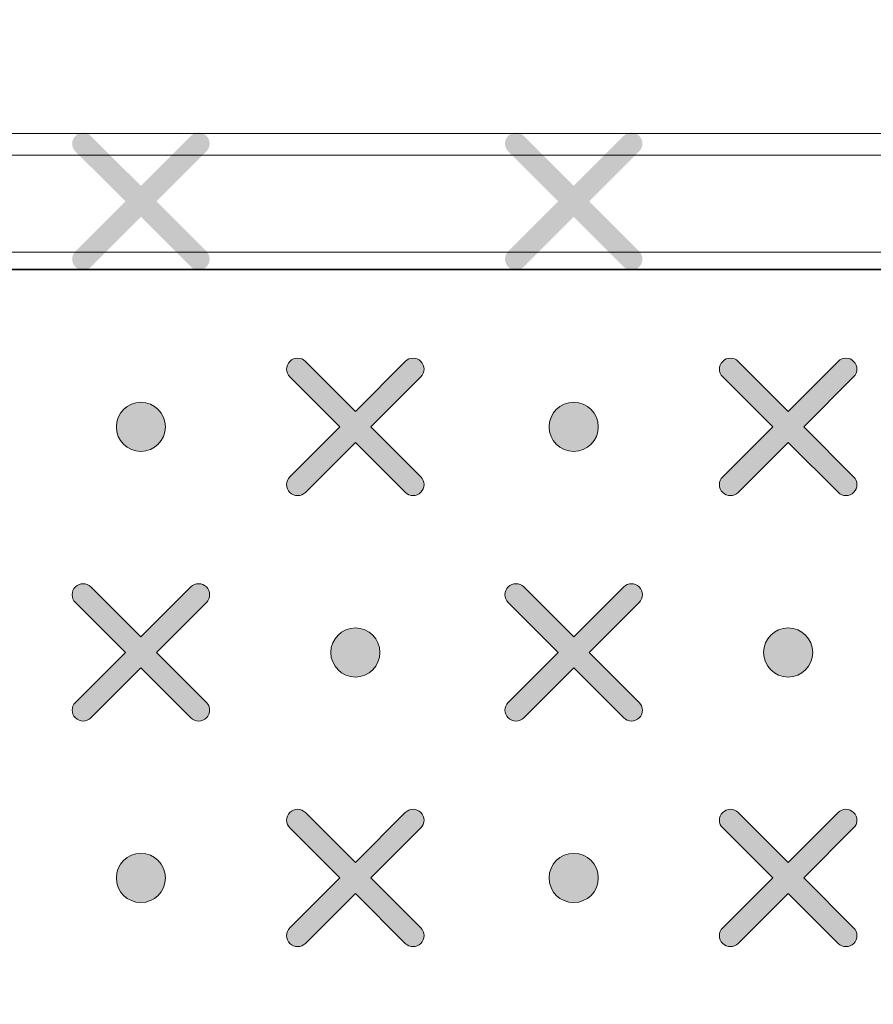
# Model space of a CAD drawing. Units: millimetres. Extents: x 0 to 1561, y 0 to 1020.
# Drawn here: x 433 to 441, y 602 to 610 of the extents above; entities that cross this region are included whole.
import ezdxf

# ---------------------------------------------------------------- set-up
doc = ezdxf.new("R2010")
doc.units = ezdxf.units.MM
doc.header["$PDSIZE"] = -1
doc.layers.add('AV sys', color=7, linetype='Continuous', plot=False)
doc.layers.add('AV_dim', color=10, linetype='Continuous')
doc.layers.add('레이어 1', color=7, linetype='Continuous', lineweight=0)
doc.styles.add('SLDTEXTSTYLE0', font='txt')
doc.styles.get("Standard").update_dxf_attribs({"font": 'malgun.ttf'})
doc.dimstyles.new('ISO-25$0', dxfattribs={"dimtxt": 15, "dimasz": 5, "dimexe": 1.25, "dimexo": 0.625, "dimtad": 1, "dimdec": 1, "dimdsep": 46, "dimtxsty": 'Standard', "dimcen": 0, "dimclrd": 1, "dimclre": 1, "dimclrt": 1, "dimadec": 0, "dimazin": 0, "dimtfac": 1, "dimtdec": 1, "dimtmove": 2, "dimatfit": 3, "dimfxl": 1, "dimtolj": 1, "dimarcsym": 0})

# ---------------------------------------------------------------- blocks, each defined once
blk = doc.blocks.new('*D9')
at = {"layer": 'AV_dim', "color": 0, "lineweight": -2, "transparency": 16777216}
for p, q in [((177.7876, 605.8455), (177.7876, 782.9236)), ((650.8299, 616.5559), (650.8299, 782.9236)), ((185.7876, 770.9236), (642.8299, 770.9236))]:
    blk.add_line(p, q, dxfattribs=at)
at = {"layer": 'AV_dim', "color": 0, "transparency": 16777216}
for points in [[(185.7876, 772.2569), (185.7876, 769.5903), (177.7876, 770.9236)], [(642.8299, 772.2569), (642.8299, 769.5903), (650.8299, 770.9236)]]:
    blk.add_solid(points, dxfattribs=at)
at = {"layer": 'Defpoints', "color": 0, "transparency": 16777216}
for p in [(650.8299, 770.9236), (650.8299, 604.5559), (177.7876, 593.8455)]:
    blk.add_point(p, dxfattribs=at)
at = {"layer": 'AV_dim', "color": 0, "transparency": 16777216, "insert": (414.6529, 781.876), "char_height": 10, "attachment_point": 5, "style": 'SLDTEXTSTYLE0'}
blk.add_mtext('473,0', dxfattribs=at)
blk = doc.blocks.new('Block_3')
at = {"layer": '레이어 1', "true_color": 0x9fa0a0, "transparency": 33554687}
h = blk.add_hatch(color=253, dxfattribs=at)
edge = h.paths.add_edge_path()
edge.add_spline(control_points=[(155.2023, -344.4099), (155.2023, -344.4099), (155.2023, -344.4099), (155.2023, -344.4099), (155.209, -344.4033), (155.209, -344.3923), (155.2022, -344.3857), (155.2022, -344.3857), (155.1241, -344.3076), (155.1241, -344.3076), (155.1241, -344.3076), (155.2022, -344.2294), (155.2022, -344.2294), (155.209, -344.2228), (155.209, -344.2118), (155.2022, -344.2052), (155.1955, -344.1984), (155.1846, -344.1984), (155.1779, -344.2052), (155.1779, -344.2052), (155.0998, -344.2833), (155.0998, -344.2833), (155.0998, -344.2833), (155.0216, -344.2052), (155.0216, -344.2052), (155.015, -344.1984), (155.0041, -344.1984), (154.9974, -344.2052), (154.9906, -344.2118), (154.9906, -344.2228), (154.9974, -344.2294), (154.9974, -344.2294), (155.0755, -344.3075), (155.0755, -344.3075), (155.0755, -344.3075), (154.9974, -344.3857), (154.9974, -344.3857), (154.9906, -344.3924), (154.9906, -344.4033), (154.9974, -344.41), (155.004, -344.4167), (155.015, -344.4167), (155.0216, -344.41), (155.0216, -344.41), (155.0998, -344.3318), (155.0998, -344.3318), (155.0998, -344.3318), (155.1779, -344.4099), (155.1779, -344.4099), (155.1846, -344.4167), (155.1956, -344.4167), (155.2023, -344.4099)], knot_values=[0, 0, 0, 0, 1, 1, 1, 2, 2, 2, 3, 3, 3, 4, 4, 4, 5, 5, 5, 6, 6, 6, 7, 7, 7, 8, 8, 8, 9, 9, 9, 10, 10, 10, 11, 11, 11, 12, 12, 12, 13, 13, 13, 14, 14, 14, 15, 15, 15, 16, 16, 16, 17, 17, 17, 17], degree=3, periodic=0)
edge.add_line((155.2023, -344.4099), (155.2023, -344.4099))
h = blk.add_hatch(color=253, dxfattribs=at)
edge = h.paths.add_edge_path()
edge.add_spline(control_points=[(155.8792, -344.4099), (155.8792, -344.4099), (155.8792, -344.4099), (155.8792, -344.4099), (155.8859, -344.4033), (155.8858, -344.3923), (155.879, -344.3857), (155.879, -344.3857), (155.8009, -344.3076), (155.8009, -344.3076), (155.8009, -344.3076), (155.879, -344.2294), (155.879, -344.2294), (155.8858, -344.2228), (155.8858, -344.2118), (155.879, -344.2052), (155.8724, -344.1984), (155.8615, -344.1984), (155.8548, -344.2052), (155.8548, -344.2052), (155.7766, -344.2833), (155.7766, -344.2833), (155.7766, -344.2833), (155.6985, -344.2052), (155.6985, -344.2052), (155.6918, -344.1984), (155.6809, -344.1984), (155.6742, -344.2052), (155.6675, -344.2118), (155.6675, -344.2228), (155.6742, -344.2294), (155.6742, -344.2294), (155.7524, -344.3075), (155.7524, -344.3075), (155.7524, -344.3075), (155.6742, -344.3857), (155.6742, -344.3857), (155.6675, -344.3924), (155.6674, -344.4033), (155.6742, -344.41), (155.6809, -344.4167), (155.6918, -344.4167), (155.6985, -344.41), (155.6985, -344.41), (155.7767, -344.3318), (155.7767, -344.3318), (155.7767, -344.3318), (155.8548, -344.4099), (155.8548, -344.4099), (155.8615, -344.4167), (155.8724, -344.4167), (155.8792, -344.4099)], knot_values=[0, 0, 0, 0, 1, 1, 1, 2, 2, 2, 3, 3, 3, 4, 4, 4, 5, 5, 5, 6, 6, 6, 7, 7, 7, 8, 8, 8, 9, 9, 9, 10, 10, 10, 11, 11, 11, 12, 12, 12, 13, 13, 13, 14, 14, 14, 15, 15, 15, 16, 16, 16, 17, 17, 17, 17], degree=3, periodic=0)
edge.add_line((155.8792, -344.4099), (155.8792, -344.4099))
h = blk.add_hatch(color=253, dxfattribs=at)
edge = h.paths.add_edge_path()
edge.add_spline(control_points=[(155.5377, -344.7627), (155.5377, -344.7627), (155.5377, -344.7627), (155.5377, -344.7627), (155.5444, -344.7561), (155.5444, -344.7451), (155.5376, -344.7385), (155.5376, -344.7385), (155.4595, -344.6604), (155.4595, -344.6604), (155.4595, -344.6604), (155.5376, -344.5822), (155.5376, -344.5822), (155.5444, -344.5755), (155.5444, -344.5646), (155.5376, -344.5579), (155.5309, -344.5511), (155.52, -344.5511), (155.5133, -344.5579), (155.5133, -344.5579), (155.4352, -344.6361), (155.4352, -344.6361), (155.4352, -344.6361), (155.357, -344.5579), (155.357, -344.5579), (155.3504, -344.5511), (155.3395, -344.5511), (155.3328, -344.5579), (155.326, -344.5646), (155.326, -344.5755), (155.3328, -344.5822), (155.3328, -344.5822), (155.4109, -344.6603), (155.4109, -344.6603), (155.4109, -344.6603), (155.3328, -344.7385), (155.3328, -344.7385), (155.326, -344.7452), (155.326, -344.7561), (155.3328, -344.7628), (155.3394, -344.7695), (155.3504, -344.7695), (155.357, -344.7628), (155.357, -344.7628), (155.4352, -344.6846), (155.4352, -344.6846), (155.4352, -344.6846), (155.5133, -344.7627), (155.5133, -344.7627), (155.52, -344.7695), (155.531, -344.7695), (155.5377, -344.7627)], knot_values=[0, 0, 0, 0, 1, 1, 1, 2, 2, 2, 3, 3, 3, 4, 4, 4, 5, 5, 5, 6, 6, 6, 7, 7, 7, 8, 8, 8, 9, 9, 9, 10, 10, 10, 11, 11, 11, 12, 12, 12, 13, 13, 13, 14, 14, 14, 15, 15, 15, 16, 16, 16, 17, 17, 17, 17], degree=3, periodic=0)
edge.add_line((155.5377, -344.7627), (155.5377, -344.7627))
h = blk.add_hatch(color=253, dxfattribs=at)
edge = h.paths.add_edge_path()
edge.add_spline(control_points=[(156.2146, -344.7627), (156.2146, -344.7627), (156.2146, -344.7627), (156.2146, -344.7627), (156.2213, -344.7561), (156.2212, -344.7451), (156.2144, -344.7385), (156.2144, -344.7385), (156.1363, -344.6604), (156.1363, -344.6604), (156.1363, -344.6604), (156.2144, -344.5822), (156.2144, -344.5822), (156.2212, -344.5755), (156.2212, -344.5646), (156.2144, -344.5579), (156.2078, -344.5511), (156.1968, -344.5511), (156.1902, -344.5579), (156.1902, -344.5579), (156.112, -344.6361), (156.112, -344.6361), (156.112, -344.6361), (156.0339, -344.5579), (156.0339, -344.5579), (156.0272, -344.5511), (156.0163, -344.5511), (156.0096, -344.5579), (156.0028, -344.5646), (156.0028, -344.5755), (156.0096, -344.5822), (156.0096, -344.5822), (156.0878, -344.6603), (156.0878, -344.6603), (156.0878, -344.6603), (156.0096, -344.7385), (156.0096, -344.7385), (156.0028, -344.7452), (156.0028, -344.7561), (156.0096, -344.7628), (156.0163, -344.7695), (156.0272, -344.7695), (156.0339, -344.7628), (156.0339, -344.7628), (156.1121, -344.6846), (156.1121, -344.6846), (156.1121, -344.6846), (156.1902, -344.7627), (156.1902, -344.7627), (156.1968, -344.7695), (156.2078, -344.7695), (156.2146, -344.7627)], knot_values=[0, 0, 0, 0, 1, 1, 1, 2, 2, 2, 3, 3, 3, 4, 4, 4, 5, 5, 5, 6, 6, 6, 7, 7, 7, 8, 8, 8, 9, 9, 9, 10, 10, 10, 11, 11, 11, 12, 12, 12, 13, 13, 13, 14, 14, 14, 15, 15, 15, 16, 16, 16, 17, 17, 17, 17], degree=3, periodic=0)
edge.add_line((156.2146, -344.7627), (156.2146, -344.7627))
h = blk.add_hatch(color=253, dxfattribs=at)
edge = h.paths.add_edge_path()
edge.add_spline(control_points=[(155.0998, -344.6988), (155.121, -344.6988), (155.1382, -344.6816), (155.1382, -344.6604), (155.1382, -344.6391), (155.121, -344.6219), (155.0998, -344.6219), (155.0786, -344.6219), (155.0614, -344.6391), (155.0614, -344.6604), (155.0614, -344.6816), (155.0786, -344.6988), (155.0998, -344.6988)], knot_values=[0, 0, 0, 0, 1, 1, 1, 2, 2, 2, 3, 3, 3, 4, 4, 4, 4], degree=3, periodic=0)
edge.add_line((155.0998, -344.6988), (155.0998, -344.6988))
h = blk.add_hatch(color=253, dxfattribs=at)
edge = h.paths.add_edge_path()
edge.add_spline(control_points=[(155.7767, -344.6988), (155.7979, -344.6988), (155.8151, -344.6816), (155.8151, -344.6604), (155.8151, -344.6391), (155.7979, -344.6219), (155.7767, -344.6219), (155.7554, -344.6219), (155.7382, -344.6391), (155.7382, -344.6604), (155.7382, -344.6816), (155.7554, -344.6988), (155.7767, -344.6988)], knot_values=[0, 0, 0, 0, 1, 1, 1, 2, 2, 2, 3, 3, 3, 4, 4, 4, 4], degree=3, periodic=0)
edge.add_line((155.7767, -344.6988), (155.7767, -344.6988))
h = blk.add_hatch(color=253, dxfattribs=at)
edge = h.paths.add_edge_path()
edge.add_spline(control_points=[(155.2023, -345.1155), (155.2023, -345.1155), (155.2023, -345.1155), (155.2023, -345.1155), (155.209, -345.1089), (155.209, -345.0979), (155.2022, -345.0913), (155.2022, -345.0913), (155.1241, -345.0132), (155.1241, -345.0132), (155.1241, -345.0132), (155.2022, -344.935), (155.2022, -344.935), (155.209, -344.9283), (155.209, -344.9174), (155.2022, -344.9107), (155.1955, -344.9039), (155.1846, -344.9039), (155.1779, -344.9107), (155.1779, -344.9107), (155.0998, -344.9889), (155.0998, -344.9889), (155.0998, -344.9889), (155.0216, -344.9107), (155.0216, -344.9107), (155.015, -344.9039), (155.0041, -344.9039), (154.9974, -344.9107), (154.9906, -344.9174), (154.9906, -344.9283), (154.9974, -344.935), (154.9974, -344.935), (155.0755, -345.0131), (155.0755, -345.0131), (155.0755, -345.0131), (154.9974, -345.0913), (154.9974, -345.0913), (154.9906, -345.098), (154.9906, -345.1089), (154.9974, -345.1156), (155.004, -345.1223), (155.015, -345.1223), (155.0216, -345.1156), (155.0216, -345.1156), (155.0998, -345.0374), (155.0998, -345.0374), (155.0998, -345.0374), (155.1779, -345.1155), (155.1779, -345.1155), (155.1846, -345.1223), (155.1956, -345.1223), (155.2023, -345.1155)], knot_values=[0, 0, 0, 0, 1, 1, 1, 2, 2, 2, 3, 3, 3, 4, 4, 4, 5, 5, 5, 6, 6, 6, 7, 7, 7, 8, 8, 8, 9, 9, 9, 10, 10, 10, 11, 11, 11, 12, 12, 12, 13, 13, 13, 14, 14, 14, 15, 15, 15, 16, 16, 16, 17, 17, 17, 17], degree=3, periodic=0)
edge.add_line((155.2023, -345.1155), (155.2023, -345.1155))
h = blk.add_hatch(color=253, dxfattribs=at)
edge = h.paths.add_edge_path()
edge.add_spline(control_points=[(155.8792, -345.1155), (155.8792, -345.1155), (155.8792, -345.1155), (155.8792, -345.1155), (155.8859, -345.1089), (155.8858, -345.0979), (155.879, -345.0913), (155.879, -345.0913), (155.8009, -345.0132), (155.8009, -345.0132), (155.8009, -345.0132), (155.879, -344.935), (155.879, -344.935), (155.8858, -344.9283), (155.8858, -344.9174), (155.879, -344.9107), (155.8724, -344.9039), (155.8615, -344.9039), (155.8548, -344.9107), (155.8548, -344.9107), (155.7766, -344.9889), (155.7766, -344.9889), (155.7766, -344.9889), (155.6985, -344.9107), (155.6985, -344.9107), (155.6918, -344.9039), (155.6809, -344.9039), (155.6742, -344.9107), (155.6675, -344.9174), (155.6675, -344.9283), (155.6742, -344.935), (155.6742, -344.935), (155.7524, -345.0131), (155.7524, -345.0131), (155.7524, -345.0131), (155.6742, -345.0913), (155.6742, -345.0913), (155.6675, -345.098), (155.6674, -345.1089), (155.6742, -345.1156), (155.6809, -345.1223), (155.6918, -345.1223), (155.6985, -345.1156), (155.6985, -345.1156), (155.7767, -345.0374), (155.7767, -345.0374), (155.7767, -345.0374), (155.8548, -345.1155), (155.8548, -345.1155), (155.8615, -345.1223), (155.8724, -345.1223), (155.8792, -345.1155)], knot_values=[0, 0, 0, 0, 1, 1, 1, 2, 2, 2, 3, 3, 3, 4, 4, 4, 5, 5, 5, 6, 6, 6, 7, 7, 7, 8, 8, 8, 9, 9, 9, 10, 10, 10, 11, 11, 11, 12, 12, 12, 13, 13, 13, 14, 14, 14, 15, 15, 15, 16, 16, 16, 17, 17, 17, 17], degree=3, periodic=0)
edge.add_line((155.8792, -345.1155), (155.8792, -345.1155))
h = blk.add_hatch(color=253, dxfattribs=at)
edge = h.paths.add_edge_path()
edge.add_spline(control_points=[(155.4352, -345.0516), (155.4564, -345.0516), (155.4736, -345.0344), (155.4736, -345.0131), (155.4736, -344.9919), (155.4564, -344.9747), (155.4352, -344.9747), (155.414, -344.9747), (155.3968, -344.9919), (155.3968, -345.0131), (155.3968, -345.0344), (155.414, -345.0516), (155.4352, -345.0516)], knot_values=[0, 0, 0, 0, 1, 1, 1, 2, 2, 2, 3, 3, 3, 4, 4, 4, 4], degree=3, periodic=0)
edge.add_line((155.4352, -345.0516), (155.4352, -345.0516))
h = blk.add_hatch(color=253, dxfattribs=at)
edge = h.paths.add_edge_path()
edge.add_spline(control_points=[(156.1121, -345.0516), (156.1333, -345.0516), (156.1505, -345.0344), (156.1505, -345.0131), (156.1505, -344.9919), (156.1333, -344.9747), (156.1121, -344.9747), (156.0908, -344.9747), (156.0736, -344.9919), (156.0736, -345.0131), (156.0736, -345.0344), (156.0908, -345.0516), (156.1121, -345.0516)], knot_values=[0, 0, 0, 0, 1, 1, 1, 2, 2, 2, 3, 3, 3, 4, 4, 4, 4], degree=3, periodic=0)
edge.add_line((156.1121, -345.0516), (156.1121, -345.0516))
h = blk.add_hatch(color=253, dxfattribs=at)
edge = h.paths.add_edge_path()
edge.add_spline(control_points=[(155.5377, -345.4683), (155.5377, -345.4683), (155.5377, -345.4683), (155.5377, -345.4683), (155.5444, -345.4617), (155.5444, -345.4507), (155.5376, -345.4441), (155.5376, -345.4441), (155.4595, -345.3659), (155.4595, -345.3659), (155.4595, -345.3659), (155.5376, -345.2878), (155.5376, -345.2878), (155.5444, -345.2811), (155.5444, -345.2702), (155.5376, -345.2635), (155.5309, -345.2567), (155.52, -345.2567), (155.5133, -345.2635), (155.5133, -345.2635), (155.4352, -345.3417), (155.4352, -345.3417), (155.4352, -345.3417), (155.357, -345.2635), (155.357, -345.2635), (155.3504, -345.2567), (155.3395, -345.2567), (155.3328, -345.2635), (155.326, -345.2701), (155.326, -345.2811), (155.3328, -345.2878), (155.3328, -345.2878), (155.4109, -345.3659), (155.4109, -345.3659), (155.4109, -345.3659), (155.3328, -345.4441), (155.3328, -345.4441), (155.326, -345.4508), (155.326, -345.4617), (155.3328, -345.4684), (155.3394, -345.4751), (155.3504, -345.4751), (155.357, -345.4684), (155.357, -345.4684), (155.4352, -345.3902), (155.4352, -345.3902), (155.4352, -345.3902), (155.5133, -345.4683), (155.5133, -345.4683), (155.52, -345.4751), (155.531, -345.4751), (155.5377, -345.4683)], knot_values=[0, 0, 0, 0, 1, 1, 1, 2, 2, 2, 3, 3, 3, 4, 4, 4, 5, 5, 5, 6, 6, 6, 7, 7, 7, 8, 8, 8, 9, 9, 9, 10, 10, 10, 11, 11, 11, 12, 12, 12, 13, 13, 13, 14, 14, 14, 15, 15, 15, 16, 16, 16, 17, 17, 17, 17], degree=3, periodic=0)
edge.add_line((155.5377, -345.4683), (155.5377, -345.4683))
h = blk.add_hatch(color=253, dxfattribs=at)
edge = h.paths.add_edge_path()
edge.add_spline(control_points=[(156.2146, -345.4683), (156.2146, -345.4683), (156.2146, -345.4683), (156.2146, -345.4683), (156.2213, -345.4617), (156.2212, -345.4507), (156.2144, -345.4441), (156.2144, -345.4441), (156.1363, -345.3659), (156.1363, -345.3659), (156.1363, -345.3659), (156.2144, -345.2878), (156.2144, -345.2878), (156.2212, -345.2811), (156.2212, -345.2702), (156.2144, -345.2635), (156.2078, -345.2567), (156.1968, -345.2567), (156.1902, -345.2635), (156.1902, -345.2635), (156.112, -345.3417), (156.112, -345.3417), (156.112, -345.3417), (156.0339, -345.2635), (156.0339, -345.2635), (156.0272, -345.2567), (156.0163, -345.2567), (156.0096, -345.2635), (156.0028, -345.2701), (156.0028, -345.2811), (156.0096, -345.2878), (156.0096, -345.2878), (156.0878, -345.3659), (156.0878, -345.3659), (156.0878, -345.3659), (156.0096, -345.4441), (156.0096, -345.4441), (156.0028, -345.4508), (156.0028, -345.4617), (156.0096, -345.4684), (156.0163, -345.4751), (156.0272, -345.4751), (156.0339, -345.4684), (156.0339, -345.4684), (156.1121, -345.3902), (156.1121, -345.3902), (156.1121, -345.3902), (156.1902, -345.4683), (156.1902, -345.4683), (156.1968, -345.4751), (156.2078, -345.4751), (156.2146, -345.4683)], knot_values=[0, 0, 0, 0, 1, 1, 1, 2, 2, 2, 3, 3, 3, 4, 4, 4, 5, 5, 5, 6, 6, 6, 7, 7, 7, 8, 8, 8, 9, 9, 9, 10, 10, 10, 11, 11, 11, 12, 12, 12, 13, 13, 13, 14, 14, 14, 15, 15, 15, 16, 16, 16, 17, 17, 17, 17], degree=3, periodic=0)
edge.add_line((156.2146, -345.4683), (156.2146, -345.4683))
h = blk.add_hatch(color=253, dxfattribs=at)
edge = h.paths.add_edge_path()
edge.add_spline(control_points=[(155.0998, -345.4044), (155.121, -345.4044), (155.1382, -345.3872), (155.1382, -345.3659), (155.1382, -345.3447), (155.121, -345.3275), (155.0998, -345.3275), (155.0786, -345.3275), (155.0614, -345.3447), (155.0614, -345.3659), (155.0614, -345.3872), (155.0786, -345.4044), (155.0998, -345.4044)], knot_values=[0, 0, 0, 0, 1, 1, 1, 2, 2, 2, 3, 3, 3, 4, 4, 4, 4], degree=3, periodic=0)
edge.add_line((155.0998, -345.4044), (155.0998, -345.4044))
h = blk.add_hatch(color=253, dxfattribs=at)
edge = h.paths.add_edge_path()
edge.add_spline(control_points=[(155.7767, -345.4044), (155.7979, -345.4044), (155.8151, -345.3872), (155.8151, -345.3659), (155.8151, -345.3447), (155.7979, -345.3275), (155.7767, -345.3275), (155.7554, -345.3275), (155.7382, -345.3447), (155.7382, -345.3659), (155.7382, -345.3872), (155.7554, -345.4044), (155.7767, -345.4044)], knot_values=[0, 0, 0, 0, 1, 1, 1, 2, 2, 2, 3, 3, 3, 4, 4, 4, 4], degree=3, periodic=0)
edge.add_line((155.7767, -345.4044), (155.7767, -345.4044))
at = {"layer": '레이어 1'}
for points, knots in [([(116.2668, -345.0404), (116.301, -344.6694), (116.5875, -344.4213), (116.9411, -344.413), (116.9411, -344.413), (151.6132, -344.414), (151.6132, -344.414), (151.6132, -344.414), (186.2852, -344.413), (186.2852, -344.413), (186.6818, -344.4179), (186.9327, -344.7221), (186.9596, -345.0404), (186.9596, -345.0404), (187.0509, -345.997), (187.0509, -345.997), (187.0586, -346.1141), (186.9725, -346.1914), (186.8694, -346.1918), (181.84, -346.023), (163.4819, -345.741), (151.6132, -345.752), (139.7445, -345.7629), (127.2299, -345.8747), (116.357, -346.1918), (116.2507, -346.194), (116.1684, -346.1095), (116.1754, -345.997), (116.1754, -345.997), (116.2668, -345.0404), (116.2668, -345.0404)], [0, 0, 0, 0, 1, 1, 1, 2, 2, 2, 3, 3, 3, 4, 4, 4, 5, 5, 5, 6, 6, 6, 7, 7, 7, 8, 8, 8, 9, 9, 9, 10, 10, 10, 10]), ([(155.5377, -344.7627), (155.5377, -344.7627), (155.5377, -344.7627), (155.5377, -344.7627), (155.5444, -344.7561), (155.5444, -344.7451), (155.5376, -344.7385), (155.5376, -344.7385), (155.4595, -344.6604), (155.4595, -344.6604), (155.4595, -344.6604), (155.5376, -344.5822), (155.5376, -344.5822), (155.5444, -344.5755), (155.5444, -344.5646), (155.5376, -344.5579), (155.5309, -344.5511), (155.52, -344.5511), (155.5133, -344.5579), (155.5133, -344.5579), (155.4352, -344.6361), (155.4352, -344.6361), (155.4352, -344.6361), (155.357, -344.5579), (155.357, -344.5579), (155.3504, -344.5511), (155.3395, -344.5511), (155.3328, -344.5579), (155.326, -344.5646), (155.326, -344.5755), (155.3328, -344.5822), (155.3328, -344.5822), (155.4109, -344.6603), (155.4109, -344.6603), (155.4109, -344.6603), (155.3328, -344.7385), (155.3328, -344.7385), (155.326, -344.7452), (155.326, -344.7561), (155.3328, -344.7628), (155.3394, -344.7695), (155.3504, -344.7695), (155.357, -344.7628), (155.357, -344.7628), (155.4352, -344.6846), (155.4352, -344.6846), (155.4352, -344.6846), (155.5133, -344.7627), (155.5133, -344.7627), (155.52, -344.7695), (155.531, -344.7695), (155.5377, -344.7627)], [0, 0, 0, 0, 1, 1, 1, 2, 2, 2, 3, 3, 3, 4, 4, 4, 5, 5, 5, 6, 6, 6, 7, 7, 7, 8, 8, 8, 9, 9, 9, 10, 10, 10, 11, 11, 11, 12, 12, 12, 13, 13, 13, 14, 14, 14, 15, 15, 15, 16, 16, 16, 17, 17, 17, 17]), ([(156.2146, -344.7627), (156.2146, -344.7627), (156.2146, -344.7627), (156.2146, -344.7627), (156.2213, -344.7561), (156.2212, -344.7451), (156.2144, -344.7385), (156.2144, -344.7385), (156.1363, -344.6604), (156.1363, -344.6604), (156.1363, -344.6604), (156.2144, -344.5822), (156.2144, -344.5822), (156.2212, -344.5755), (156.2212, -344.5646), (156.2144, -344.5579), (156.2078, -344.5511), (156.1968, -344.5511), (156.1902, -344.5579), (156.1902, -344.5579), (156.112, -344.6361), (156.112, -344.6361), (156.112, -344.6361), (156.0339, -344.5579), (156.0339, -344.5579), (156.0272, -344.5511), (156.0163, -344.5511), (156.0096, -344.5579), (156.0028, -344.5646), (156.0028, -344.5755), (156.0096, -344.5822), (156.0096, -344.5822), (156.0878, -344.6603), (156.0878, -344.6603), (156.0878, -344.6603), (156.0096, -344.7385), (156.0096, -344.7385), (156.0028, -344.7452), (156.0028, -344.7561), (156.0096, -344.7628), (156.0163, -344.7695), (156.0272, -344.7695), (156.0339, -344.7628), (156.0339, -344.7628), (156.1121, -344.6846), (156.1121, -344.6846), (156.1121, -344.6846), (156.1902, -344.7627), (156.1902, -344.7627), (156.1968, -344.7695), (156.2078, -344.7695), (156.2146, -344.7627)], [0, 0, 0, 0, 1, 1, 1, 2, 2, 2, 3, 3, 3, 4, 4, 4, 5, 5, 5, 6, 6, 6, 7, 7, 7, 8, 8, 8, 9, 9, 9, 10, 10, 10, 11, 11, 11, 12, 12, 12, 13, 13, 13, 14, 14, 14, 15, 15, 15, 16, 16, 16, 17, 17, 17, 17]), ([(155.0998, -344.6988), (155.121, -344.6988), (155.1382, -344.6816), (155.1382, -344.6604), (155.1382, -344.6391), (155.121, -344.6219), (155.0998, -344.6219), (155.0786, -344.6219), (155.0614, -344.6391), (155.0614, -344.6604), (155.0614, -344.6816), (155.0786, -344.6988), (155.0998, -344.6988)], [0, 0, 0, 0, 1, 1, 1, 2, 2, 2, 3, 3, 3, 4, 4, 4, 4]), ([(155.7767, -344.6988), (155.7979, -344.6988), (155.8151, -344.6816), (155.8151, -344.6604), (155.8151, -344.6391), (155.7979, -344.6219), (155.7767, -344.6219), (155.7554, -344.6219), (155.7382, -344.6391), (155.7382, -344.6604), (155.7382, -344.6816), (155.7554, -344.6988), (155.7767, -344.6988)], [0, 0, 0, 0, 1, 1, 1, 2, 2, 2, 3, 3, 3, 4, 4, 4, 4]), ([(155.2023, -345.1155), (155.2023, -345.1155), (155.2023, -345.1155), (155.2023, -345.1155), (155.209, -345.1089), (155.209, -345.0979), (155.2022, -345.0913), (155.2022, -345.0913), (155.1241, -345.0132), (155.1241, -345.0132), (155.1241, -345.0132), (155.2022, -344.935), (155.2022, -344.935), (155.209, -344.9283), (155.209, -344.9174), (155.2022, -344.9107), (155.1955, -344.9039), (155.1846, -344.9039), (155.1779, -344.9107), (155.1779, -344.9107), (155.0998, -344.9889), (155.0998, -344.9889), (155.0998, -344.9889), (155.0216, -344.9107), (155.0216, -344.9107), (155.015, -344.9039), (155.0041, -344.9039), (154.9974, -344.9107), (154.9906, -344.9174), (154.9906, -344.9283), (154.9974, -344.935), (154.9974, -344.935), (155.0755, -345.0131), (155.0755, -345.0131), (155.0755, -345.0131), (154.9974, -345.0913), (154.9974, -345.0913), (154.9906, -345.098), (154.9906, -345.1089), (154.9974, -345.1156), (155.004, -345.1223), (155.015, -345.1223), (155.0216, -345.1156), (155.0216, -345.1156), (155.0998, -345.0374), (155.0998, -345.0374), (155.0998, -345.0374), (155.1779, -345.1155), (155.1779, -345.1155), (155.1846, -345.1223), (155.1956, -345.1223), (155.2023, -345.1155)], [0, 0, 0, 0, 1, 1, 1, 2, 2, 2, 3, 3, 3, 4, 4, 4, 5, 5, 5, 6, 6, 6, 7, 7, 7, 8, 8, 8, 9, 9, 9, 10, 10, 10, 11, 11, 11, 12, 12, 12, 13, 13, 13, 14, 14, 14, 15, 15, 15, 16, 16, 16, 17, 17, 17, 17]), ([(155.8792, -345.1155), (155.8792, -345.1155), (155.8792, -345.1155), (155.8792, -345.1155), (155.8859, -345.1089), (155.8858, -345.0979), (155.879, -345.0913), (155.879, -345.0913), (155.8009, -345.0132), (155.8009, -345.0132), (155.8009, -345.0132), (155.879, -344.935), (155.879, -344.935), (155.8858, -344.9283), (155.8858, -344.9174), (155.879, -344.9107), (155.8724, -344.9039), (155.8615, -344.9039), (155.8548, -344.9107), (155.8548, -344.9107), (155.7766, -344.9889), (155.7766, -344.9889), (155.7766, -344.9889), (155.6985, -344.9107), (155.6985, -344.9107), (155.6918, -344.9039), (155.6809, -344.9039), (155.6742, -344.9107), (155.6675, -344.9174), (155.6675, -344.9283), (155.6742, -344.935), (155.6742, -344.935), (155.7524, -345.0131), (155.7524, -345.0131), (155.7524, -345.0131), (155.6742, -345.0913), (155.6742, -345.0913), (155.6675, -345.098), (155.6674, -345.1089), (155.6742, -345.1156), (155.6809, -345.1223), (155.6918, -345.1223), (155.6985, -345.1156), (155.6985, -345.1156), (155.7767, -345.0374), (155.7767, -345.0374), (155.7767, -345.0374), (155.8548, -345.1155), (155.8548, -345.1155), (155.8615, -345.1223), (155.8724, -345.1223), (155.8792, -345.1155)], [0, 0, 0, 0, 1, 1, 1, 2, 2, 2, 3, 3, 3, 4, 4, 4, 5, 5, 5, 6, 6, 6, 7, 7, 7, 8, 8, 8, 9, 9, 9, 10, 10, 10, 11, 11, 11, 12, 12, 12, 13, 13, 13, 14, 14, 14, 15, 15, 15, 16, 16, 16, 17, 17, 17, 17]), ([(155.4352, -345.0516), (155.4564, -345.0516), (155.4736, -345.0344), (155.4736, -345.0131), (155.4736, -344.9919), (155.4564, -344.9747), (155.4352, -344.9747), (155.414, -344.9747), (155.3968, -344.9919), (155.3968, -345.0131), (155.3968, -345.0344), (155.414, -345.0516), (155.4352, -345.0516)], [0, 0, 0, 0, 1, 1, 1, 2, 2, 2, 3, 3, 3, 4, 4, 4, 4]), ([(156.1121, -345.0516), (156.1333, -345.0516), (156.1505, -345.0344), (156.1505, -345.0131), (156.1505, -344.9919), (156.1333, -344.9747), (156.1121, -344.9747), (156.0908, -344.9747), (156.0736, -344.9919), (156.0736, -345.0131), (156.0736, -345.0344), (156.0908, -345.0516), (156.1121, -345.0516)], [0, 0, 0, 0, 1, 1, 1, 2, 2, 2, 3, 3, 3, 4, 4, 4, 4]), ([(155.5377, -345.4683), (155.5377, -345.4683), (155.5377, -345.4683), (155.5377, -345.4683), (155.5444, -345.4617), (155.5444, -345.4507), (155.5376, -345.4441), (155.5376, -345.4441), (155.4595, -345.3659), (155.4595, -345.3659), (155.4595, -345.3659), (155.5376, -345.2878), (155.5376, -345.2878), (155.5444, -345.2811), (155.5444, -345.2702), (155.5376, -345.2635), (155.5309, -345.2567), (155.52, -345.2567), (155.5133, -345.2635), (155.5133, -345.2635), (155.4352, -345.3417), (155.4352, -345.3417), (155.4352, -345.3417), (155.357, -345.2635), (155.357, -345.2635), (155.3504, -345.2567), (155.3395, -345.2567), (155.3328, -345.2635), (155.326, -345.2701), (155.326, -345.2811), (155.3328, -345.2878), (155.3328, -345.2878), (155.4109, -345.3659), (155.4109, -345.3659), (155.4109, -345.3659), (155.3328, -345.4441), (155.3328, -345.4441), (155.326, -345.4508), (155.326, -345.4617), (155.3328, -345.4684), (155.3394, -345.4751), (155.3504, -345.4751), (155.357, -345.4684), (155.357, -345.4684), (155.4352, -345.3902), (155.4352, -345.3902), (155.4352, -345.3902), (155.5133, -345.4683), (155.5133, -345.4683), (155.52, -345.4751), (155.531, -345.4751), (155.5377, -345.4683)], [0, 0, 0, 0, 1, 1, 1, 2, 2, 2, 3, 3, 3, 4, 4, 4, 5, 5, 5, 6, 6, 6, 7, 7, 7, 8, 8, 8, 9, 9, 9, 10, 10, 10, 11, 11, 11, 12, 12, 12, 13, 13, 13, 14, 14, 14, 15, 15, 15, 16, 16, 16, 17, 17, 17, 17]), ([(156.2146, -345.4683), (156.2146, -345.4683), (156.2146, -345.4683), (156.2146, -345.4683), (156.2213, -345.4617), (156.2212, -345.4507), (156.2144, -345.4441), (156.2144, -345.4441), (156.1363, -345.3659), (156.1363, -345.3659), (156.1363, -345.3659), (156.2144, -345.2878), (156.2144, -345.2878), (156.2212, -345.2811), (156.2212, -345.2702), (156.2144, -345.2635), (156.2078, -345.2567), (156.1968, -345.2567), (156.1902, -345.2635), (156.1902, -345.2635), (156.112, -345.3417), (156.112, -345.3417), (156.112, -345.3417), (156.0339, -345.2635), (156.0339, -345.2635), (156.0272, -345.2567), (156.0163, -345.2567), (156.0096, -345.2635), (156.0028, -345.2701), (156.0028, -345.2811), (156.0096, -345.2878), (156.0096, -345.2878), (156.0878, -345.3659), (156.0878, -345.3659), (156.0878, -345.3659), (156.0096, -345.4441), (156.0096, -345.4441), (156.0028, -345.4508), (156.0028, -345.4617), (156.0096, -345.4684), (156.0163, -345.4751), (156.0272, -345.4751), (156.0339, -345.4684), (156.0339, -345.4684), (156.1121, -345.3902), (156.1121, -345.3902), (156.1121, -345.3902), (156.1902, -345.4683), (156.1902, -345.4683), (156.1968, -345.4751), (156.2078, -345.4751), (156.2146, -345.4683)], [0, 0, 0, 0, 1, 1, 1, 2, 2, 2, 3, 3, 3, 4, 4, 4, 5, 5, 5, 6, 6, 6, 7, 7, 7, 8, 8, 8, 9, 9, 9, 10, 10, 10, 11, 11, 11, 12, 12, 12, 13, 13, 13, 14, 14, 14, 15, 15, 15, 16, 16, 16, 17, 17, 17, 17]), ([(155.0998, -345.4044), (155.121, -345.4044), (155.1382, -345.3872), (155.1382, -345.3659), (155.1382, -345.3447), (155.121, -345.3275), (155.0998, -345.3275), (155.0786, -345.3275), (155.0614, -345.3447), (155.0614, -345.3659), (155.0614, -345.3872), (155.0786, -345.4044), (155.0998, -345.4044)], [0, 0, 0, 0, 1, 1, 1, 2, 2, 2, 3, 3, 3, 4, 4, 4, 4]), ([(155.7767, -345.4044), (155.7979, -345.4044), (155.8151, -345.3872), (155.8151, -345.3659), (155.8151, -345.3447), (155.7979, -345.3275), (155.7767, -345.3275), (155.7554, -345.3275), (155.7382, -345.3447), (155.7382, -345.3659), (155.7382, -345.3872), (155.7554, -345.4044), (155.7767, -345.4044)], [0, 0, 0, 0, 1, 1, 1, 2, 2, 2, 3, 3, 3, 4, 4, 4, 4])]:
    blk.add_open_spline(points, degree=3, knots=knots, dxfattribs=at)
blk = doc.blocks.new('UR222D_f')
at = {"layer": 'AV sys', "lineweight": 5}
for p, q in [((219.7856, 609.235), (609.5203, 609.235)), ((609.5203, 609.0461), (219.7856, 609.0461)), ((219.7856, 608.1933), (609.5203, 608.1933)), ((609.5203, 608.0353), (219.7856, 608.0353))]:
    blk.add_line(p, q, dxfattribs=at)
at = {"layer": 'AV sys'}
blk.add_open_spline([(215.9012, 604.5188), (216.0936, 606.6043), (217.7042, 607.9991), (219.692, 608.0457), (219.692, 608.0457), (414.6105, 608.0402), (414.6105, 608.0402), (414.6105, 608.0402), (609.5282, 608.0457), (609.5282, 608.0457), (611.7577, 608.0182), (613.1682, 606.308), (613.3195, 604.5188), (613.3195, 604.5188), (613.8328, 599.1408), (613.8328, 599.1408), (613.8761, 598.4826), (613.3919, 598.0481), (612.8124, 598.0459), (584.5383, 598.9947), (481.3334, 600.5801), (414.6105, 600.5182), (347.8874, 600.4569), (277.5332, 599.8284), (216.4083, 598.0459), (215.8108, 598.0334), (215.3481, 598.5084), (215.3874, 599.1408), (215.3874, 599.1408), (215.9012, 604.5188), (215.9012, 604.5188)], degree=3, knots=[0, 0, 0, 0, 1, 1, 1, 2, 2, 2, 3, 3, 3, 4, 4, 4, 5, 5, 5, 6, 6, 6, 7, 7, 7, 8, 8, 8, 9, 9, 9, 10, 10, 10, 10], dxfattribs=at)
at = {"layer": 'AV sys', "lineweight": 5}
blk.add_open_spline([(215.9068, 604.5216), (216.0991, 606.6073), (217.7097, 608.0021), (219.6977, 608.0488), (219.6977, 608.0488), (414.6199, 608.0432), (414.6199, 608.0432), (414.6199, 608.0432), (609.5415, 608.0488), (609.5415, 608.0488), (611.7711, 608.0212), (613.1817, 606.3111), (613.333, 604.5216), (613.333, 604.5216), (613.8462, 599.1437), (613.8462, 599.1437), (613.8895, 598.4854), (613.4055, 598.0509), (612.8259, 598.0486), (584.5512, 598.9976), (481.3442, 600.5829), (414.6199, 600.5211), (347.8955, 600.4599), (277.54, 599.8313), (216.4138, 598.0486), (215.8163, 598.0363), (215.3537, 598.5113), (215.393, 599.1437), (215.393, 599.1437), (215.9068, 604.5216), (215.9068, 604.5216)], degree=3, knots=[0, 0, 0, 0, 1, 1, 1, 2, 2, 2, 3, 3, 3, 4, 4, 4, 5, 5, 5, 6, 6, 6, 7, 7, 7, 8, 8, 8, 9, 9, 9, 10, 10, 10, 10], dxfattribs=at)
at = {"layer": 'AV sys', "xscale": 5.621763476764953, "yscale": 5.621763476764953, "zscale": 5.621763476764953}
blk.add_blockref('Block_3', (-437.7232, 2544.2544), dxfattribs=at)

msp = doc.modelspace()

# ---------------------------------------------------------------- block references
msp.add_blockref('UR222D_f', (0, 0))

# ---------------------------------------------------------------- dimensions: what is measured, and where the dimension line sits
at = {"layer": 'AV_dim'}
dim = msp.add_linear_dim(base=(650.8299, 770.9236), p1=(177.7876, 593.8455), p2=(650.8299, 604.5559), dimstyle='ISO-25$0', override={"dimtxt": 10, "dimasz": 8, "dimexe": 12, "dimexo": 12, "dimgap": 5, "dimtih": 1, "dimtoh": 1, "dimzin": 0, "dimdsep": 44, "dimtxsty": 'SLDTEXTSTYLE0', "dimcen": 2.5, "dimclrd": 0, "dimclre": 0, "dimclrt": 0, "dimadec": 1, "dimtmove": 0, "dimtolj": 0, "dimtzin": 0}, dxfattribs=at)
dim.commit()
dim.dimension.update_dxf_attribs({"geometry": '*D9', "text_midpoint": (414.6529, 770.9236), "dimtype": 160})

doc.saveas('drawing.dxf')
